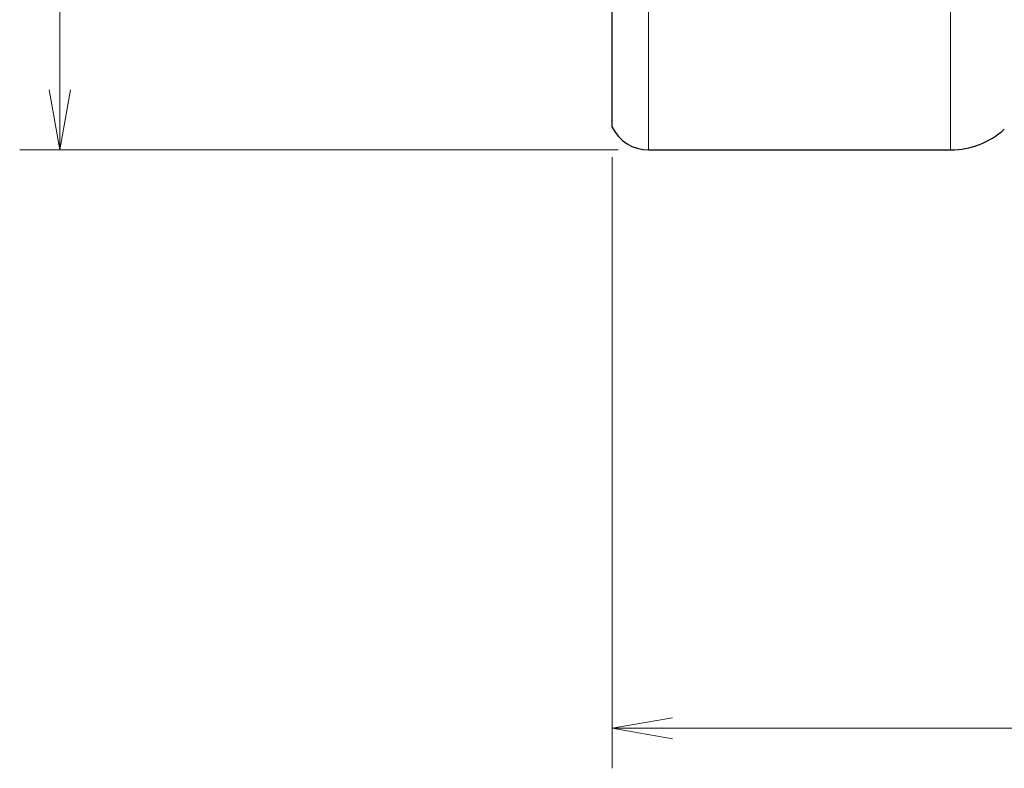
# Model space of a CAD drawing. Units: millimetres. Extents: x 568 to 729, y 286 to 524.
# Drawn here: x 582 to 631, y 328 to 366 of the extents above; entities that cross this region are included whole.
import ezdxf

# ---------------------------------------------------------------- set-up
doc = ezdxf.new("R2010")
doc.units = ezdxf.units.MM
doc.layers.add('1', color=7, linetype='Continuous', true_color=0xffffff)
doc.styles.add('Arial Unicode MS', font='ARIALUNI.ttf')
doc.dimstyles.get("Standard").update_dxf_attribs({"dimtxt": 0.18, "dimasz": 0.18, "dimexe": 0.18, "dimexo": 0.0625, "dimgap": 0.09, "dimtad": 0, "dimtih": 1, "dimtoh": 1, "dimdec": 4, "dimzin": 0, "dimdsep": 46, "dimtxsty": 'Standard', "dimcen": 0.09, "dimadec": 0, "dimazin": 0, "dimtfac": 1, "dimtdec": 4, "dimtofl": 0, "dimtmove": 0, "dimatfit": 3, "dimfxl": 1, "dimtolj": 1, "dimtzin": 0, "dimarcsym": 0})

# ---------------------------------------------------------------- blocks, each defined once
blk = doc.blocks.new('_U1')
at = {"layer": '1', "color": 3, "lineweight": 13}
for p, q in [((611.454067, 358.947181), (611.454067, 328.42886)), ((674.534981, 346.268862), (674.534981, 328.42886)), ((611.454067, 330.42886), (614.454065, 330.957841)), ((674.534981, 330.42886), (671.534979, 330.957841)), ((674.534981, 330.42886), (611.454067, 330.42886)), ((611.454067, 330.42886), (614.454069, 329.899879)), ((674.534981, 330.42886), (671.534983, 329.899879))]:
    blk.add_line(p, q, dxfattribs=at)
at = {"layer": '1', "color": 3, "linetype": 'Continuous', "lineweight": 13, "insert": (641.32522, 330.853889), "char_height": 3.5, "attachment_point": 7, "line_spacing_factor": 1.069626, "style": 'Arial Unicode MS'}
blk.add_mtext('\\W1.0000;63', dxfattribs=at)
blk = doc.blocks.new('_OPEN')
at = {"color": 0, "linetype": 'ByBlock', "lineweight": -2}
for p, q in [((-1, 0.166667), (0, 0)), ((-1, -0.166667), (0, 0)), ((0, 0), (-1, 0))]:
    blk.add_line(p, q, dxfattribs=at)

msp = doc.modelspace()

# ---------------------------------------------------------------- linework, layer by layer
at = {"layer": '1', "color": 3, "linetype": 'Continuous', "lineweight": 13}
for p, q in [((583.8794, 359.319), (583.8794, 478.699)), ((583.8794, 359.319), (583.3504, 362.319)), ((583.8794, 359.319), (584.4083, 362.319)), ((611.7541, 359.319), (581.8794, 359.319))]:
    msp.add_line(p, q, dxfattribs=at)
at = {"layer": '1', "color": 7, "linetype": 'Continuous', "lineweight": 18}
for p, q in [((628.3392, 359.319), (628.3392, 478.699)), ((613.2541, 359.319), (613.2541, 409.284))]:
    msp.add_line(p, q, dxfattribs=at)
at = {"layer": '1', "color": 7, "linetype": 'Continuous', "lineweight": 25}
for p, q in [((611.4541, 360.4472), (611.4541, 408.284)), ((613.2541, 359.319), (628.3392, 359.319))]:
    msp.add_line(p, q, dxfattribs=at)
for centre, radius, start, end in [((613.2541, 361.319), 2, 205.84193, 270), ((628.3392, 363.319), 4, 270, 312.02463)]:
    msp.add_arc(centre, radius, start, end, dxfattribs=at)

# ---------------------------------------------------------------- dimensions: what is measured, and where the dimension line sits
at = {"layer": '1', "color": 3, "linetype": 'Continuous', "lineweight": 13}
dim = msp.add_linear_dim(base=(611.4541, 330.4289), p1=(674.535, 347.7689), p2=(611.4541, 360.4472), dimstyle='Standard', override={"dimtxt": 3.5, "dimasz": 3, "dimexe": 2, "dimexo": 1.5, "dimgap": 1.75, "dimtad": 1, "dimtih": 1, "dimtoh": 0, "dimdec": 0, "dimlfac": 1, "dimzin": 8, "dimdsep": 46, "dimlunit": 2, "dimtxsty": 'Arial Unicode MS', "dimblk1": 'OPEN', "dimblk2": 'OPEN', "dimsah": 1, "dimse1": 0, "dimse2": 0, "dimsd1": 0, "dimsd2": 0, "dimclrd": 3, "dimclre": 3, "dimclrt": 3, "dimtol": 0, "dimtm": -0.1, "dimtfac": 0.714286, "dimtdec": 3, "dimtofl": 1, "dimtmove": 0, "dimatfit": 2, "dimtzin": 8, "dimlwd": 13, "dimlwe": 13}, dxfattribs=at)
dim.commit()
dim.dimension.update_dxf_attribs({"geometry": '_U1', "text_midpoint": (642.9945, 330.4289), "dimtype": 160})

doc.saveas('drawing.dxf')
